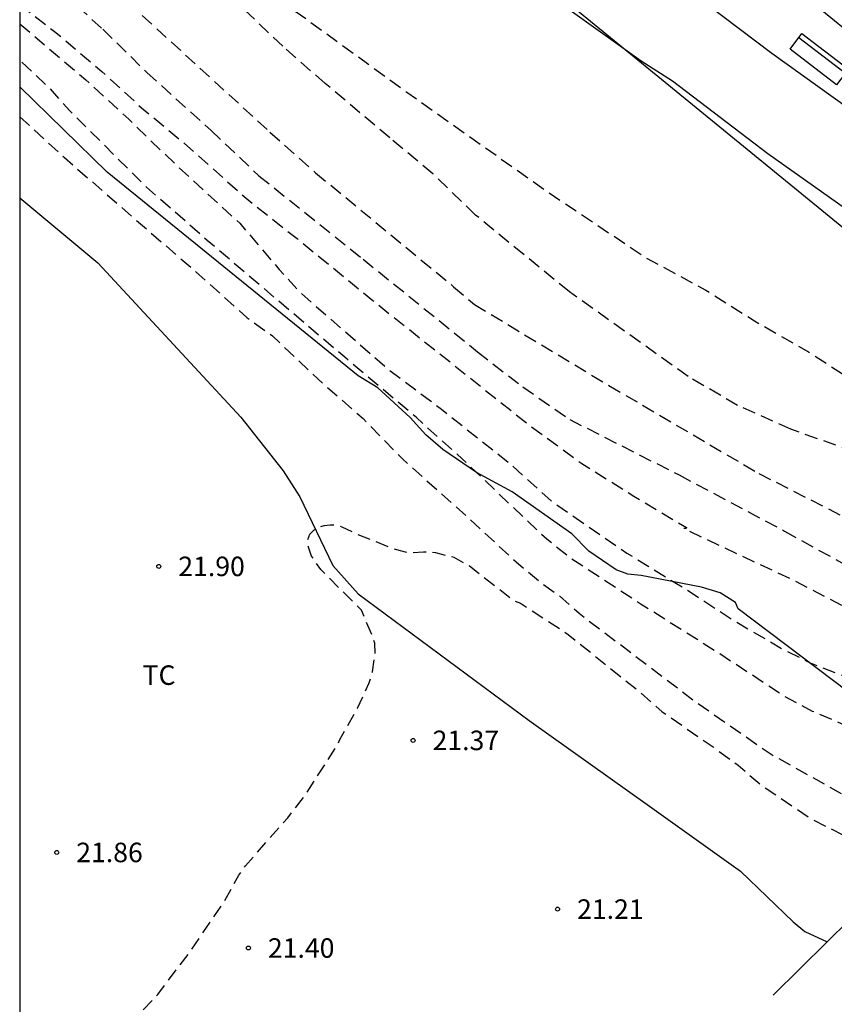
# Model space of a CAD drawing. Units: metres. Extents: x 586943 to 587294, y 4795290 to 4795540.
# Drawn here: x 586944 to 586975, y 4795483 to 4795521 of the extents above; entities that cross this region are included whole.
import ezdxf

# ---------------------------------------------------------------- set-up
doc = ezdxf.new("R2010")
doc.units = ezdxf.units.M
doc.header["$MEASUREMENT"] = 0
doc.linetypes.add('TRAZOS_NORMALES', pattern=[0.75, 0.5, -0.25])
for name, color, linetype in [('010106', 9, 'Continuous'), ('020107', 3, 'Continuous'), ('020194', 31, 'TRAZOS_NORMALES'), ('020195', 30, 'TRAZOS_NORMALES'), ('020204', 9, 'Continuous'), ('020308', 9, 'Continuous'), ('060134', 9, 'Continuous'), ('070101', 9, 'Continuous'), ('070104', 3, 'Continuous'), ('090202', 1, 'Continuous'), ('100106', 63, 'Continuous'), ('100301', 7, 'Continuous')]:
    doc.layers.add(name, color=color, linetype=linetype)
doc.styles.add('ARIAL', font='arial.ttf', dxfattribs={"height": 1})

# ---------------------------------------------------------------- blocks, each defined once
blk = doc.blocks.new('COTAPU')
blk.add_circle((0, 0), 0.075)
blk = doc.blocks.new('BANCO')
blk.add_line((1.125, 0.1875), (-1.125, 0.1875))
blk.add_lwpolyline([(1.125, 0.75), (1.125, 0), (-1.125, 0), (-1.125, 0.75)], close=True)

msp = doc.modelspace()

# ---------------------------------------------------------------- linework, layer by layer
at = {"layer": '010106'}
msp.add_lwpolyline([(586944.047, 4795290.095), (587294.038, 4795290.088), (587294.043, 4795540.081), (586944.053, 4795540.088)], close=True, dxfattribs=at)
at = {"layer": '020107', "flags": 128}
msp.add_lwpolyline([(586950.06, 4795540.088), (586951.192, 4795538.984), (586954.482, 4795536.084), (586957.801, 4795533.695), (586963.776, 4795529.428), (586970.326, 4795524.711), (586974.165, 4795521.93), (586976.877, 4795519.712), (586984.114, 4795514.411), (586988.04, 4795511.984), (586990.42, 4795509.779)], dxfattribs=at)
at = {"layer": '020194'}
for points, elevation in [([(586976.82, 4795504.14), (586973.668, 4795505.251), (586971.623, 4795506.168), (586969.725, 4795507.281), (586965.165, 4795510.535), (586961.559, 4795513.484), (586959.921, 4795515.069), (586958.269, 4795516.451), (586955.786, 4795518.536), (586954.153, 4795519.975), (586951.759, 4795522.247), (586949.22, 4795524.373), (586945.596, 4795526.949), (586944.053, 4795528.234)], 28.64), ([(586944.053, 4795525.073), (586944.787, 4795524.452), (586947.65, 4795522.164), (586953.662, 4795516.668), (586955.416, 4795515.11), (586960.718, 4795510.73), (586961.518, 4795510.046), (586966.684, 4795506.933), (586972.439, 4795503.553), (586977.394, 4795501.038)], 27.64), ([(586944.052, 4795523.531), (586947.241, 4795520.621), (586948.935, 4795518.959), (586951.397, 4795516.733), (586953.236, 4795514.996), (586957.244, 4795511.786), (586961.634, 4795508.23), (586963.375, 4795506.881), (586965.176, 4795505.628), (586969.377, 4795503.495), (586973.428, 4795501.339), (586980.478, 4795497.432)], 26.64)]:
    msp.add_lwpolyline(points, dxfattribs=dict(at, elevation=elevation))
at = {"layer": '020194', "flags": 128}
for points, elevation in [([(586944.052, 4795521.577), (586945.385, 4795520.542), (586947.202, 4795519), (586948.725, 4795517.608), (586950.361, 4795516.249), (586952.897, 4795513.999), (586954.703, 4795512.578), (586957.609, 4795510.205), (586963.567, 4795505.455), (586965.645, 4795503.93), (586967.646, 4795502.681), (586969.666, 4795501.477), (586969.656, 4795501.437), (586969.554, 4795501.44), (586973.738, 4795499.471), (586976.795, 4795497.874), (586979.548, 4795496.378), (586982.663, 4795494.611), (586984.874, 4795493.402), (586987.815, 4795491.799), (586991.419, 4795489.37), (586994.172, 4795487.647), (586996.396, 4795486.456), (586998.295, 4795485.591), (586998.778, 4795485.394), (587000.777, 4795484.779), (587002.965, 4795483.957), (587008.244, 4795482.029), (587010.192, 4795481.132), (587013.539, 4795479.816), (587015.746, 4795478.882), (587017.255, 4795478.009), (587022.366, 4795475.339), (587029.565, 4795471.336), (587033.336, 4795469.164), (587036.31, 4795467.649), (587040.885, 4795465.214), (587044.314, 4795463.596), (587047.324, 4795462.284), (587050.315, 4795461.092), (587054.526, 4795459.517), (587057.73, 4795458.134), (587058.81, 4795457.515), (587059.659, 4795456.852), (587059.918, 4795456.536), (587060.629, 4795455.482), (587061.105, 4795454.442), (587061.327, 4795453.683), (587061.574, 4795452.511), (587061.63, 4795451.845), (587061.583, 4795450.787), (587061.616, 4795449.562), (587061.022, 4795444.873), (587060.186, 4795441.559), (587059.125, 4795436.942), (587058.141, 4795433.57), (587057.31, 4795431.568), (587056.611, 4795429.536), (587056.485, 4795429.104), (587056.126, 4795426.847), (587056.029, 4795426.659), (587055.883, 4795426.485), (587055.682, 4795426.428), (587055.508, 4795426.582), (587055.425, 4795426.815), (587055.373, 4795427.056), (587055.285, 4795431.624), (587055.349, 4795434.899), (587055.409, 4795435.757), (587055.385, 4795436.848), (587055.136, 4795437.914), (587055.01, 4795439.149), (587054.91, 4795439.595), (587054.795, 4795439.801), (587054.639, 4795439.956), (587054.464, 4795440.062), (587054.245, 4795440.147), (587054.018, 4795440.139), (587053.864, 4795439.983), (587053.757, 4795439.79), (587053.663, 4795439.549), (587053.241, 4795438.184), (587052.731, 4795437.243), (587052.25, 4795436.177), (587052.047, 4795435.832), (587051.891, 4795435.645), (587051.692, 4795435.467), (587051.454, 4795435.318), (587051.182, 4795435.244), (587049.859, 4795435.165), (587049.596, 4795435.122), (587049.341, 4795435.03), (587049.117, 4795434.903), (587048.135, 4795434.061), (587047.884, 4795433.961), (587047.595, 4795433.923), (587047.152, 4795433.92), (587046.224, 4795434.062), (587046.013, 4795434.142), (587045.812, 4795434.244), (587045.624, 4795434.368), (587045.28, 4795434.638), (587044.06, 4795435.912), (587043.899, 4795436.036), (587042.783, 4795436.66), (587039.413, 4795437.795), (587039.221, 4795437.888), (587038.158, 4795438.312), (587037.22, 4795438.772), (587036.05, 4795439.576), (587034.063, 4795440.668), (587032.933, 4795441.059), (587031.774, 4795441.361), (587028.741, 4795442.451), (587026.421, 4795442.958), (587025.424, 4795443.181), (587023.353, 4795443.854), (587022.871, 4795443.897), (587020.666, 4795443.829), (587018.582, 4795444.024), (587017.51, 4795444.071), (587016.508, 4795444.033), (587016.234, 4795444.075), (587014.473, 4795444.041), (587011.139, 4795443.167), (587008.977, 4795442.808), (587006.479, 4795442.661), (587004.705, 4795442.788), (587002.549, 4795442.685), (587001.497, 4795442.545), (586999.25, 4795442), (586997.245, 4795441.577), (586994.944, 4795441.36), (586994.457, 4795441.23), (586993.529, 4795440.755), (586992.507, 4795439.728), (586991.851, 4795438.795), (586991.342, 4795438.261), (586991.1, 4795438.125), (586990.903, 4795438.046), (586990.698, 4795438.002), (586990.48, 4795437.985), (586989.435, 4795438.036), (586989.025, 4795438.121), (586988.555, 4795438.313), (586986.48, 4795439.453), (586985.513, 4795439.99), (586985.095, 4795440.084), (586982.67, 4795440.269), (586982.459, 4795440.332), (586981.884, 4795440.615), (586981.006, 4795441.155), (586979.053, 4795441.99), (586978.843, 4795442.119), (586978.678, 4795442.256), (586978.266, 4795442.651), (586977.554, 4795443.505), (586975.161, 4795445.614), (586974.207, 4795446.315), (586972.11, 4795447.632), (586969.965, 4795448.649), (586967.868, 4795449.575), (586965.89, 4795450.309), (586964.621, 4795450.622), (586963.439, 4795451.071), (586961.413, 4795452.01), (586959.372, 4795453.228), (586957.323, 4795454.89), (586956.443, 4795455.926), (586956.269, 4795456.072), (586956.047, 4795456.063), (586955.628, 4795455.599), (586955.399, 4795455.653), (586955.205, 4795455.724), (586955.002, 4795455.756), (586954.572, 4795455.749), (586953.88, 4795455.552), (586953.65, 4795455.58), (586953.453, 4795455.673), (586953.257, 4795455.802), (586952.379, 4795456.567), (586951.65, 4795457.435), (586951.449, 4795457.551), (586950.813, 4795457.832), (586949.5, 4795458.186), (586947.395, 4795458.586), (586946.081, 4795459.078), (586944.051, 4795459.69)], 25.64), ([(587032.272, 4795467.033), (587031.256, 4795467.689), (587028.336, 4795469.248), (587027.297, 4795469.797), (587025.305, 4795471.049), (587023.5, 4795472.069), (587019.624, 4795474.522), (587018.76, 4795475.028), (587017.725, 4795475.496), (587015.86, 4795476.787), (587014.826, 4795477.468), (587011.782, 4795479.039), (587009.784, 4795479.886), (587008.787, 4795480.215), (587007.713, 4795480.453), (587005.513, 4795480.736), (587004.393, 4795480.807), (587001.968, 4795481.203), (587000.788, 4795481.389), (586998.72, 4795481.938), (586996.392, 4795482.79), (586994.147, 4795483.857), (586991.355, 4795485.235), (586989.333, 4795486.332), (586984.445, 4795489.34), (586983.566, 4795489.84), (586980.742, 4795491.784), (586977.63, 4795493.059), (586974.504, 4795494.412), (586973.456, 4795494.968), (586970.739, 4795496.752), (586967.92, 4795498.519), (586965.239, 4795500.279), (586964.294, 4795501.023), (586961.045, 4795504.119), (586959.286, 4795505.701), (586956.625, 4795507.94), (586951.254, 4795512.51), (586948.921, 4795514.555), (586945.968, 4795517.491), (586945.214, 4795518.345), (586944.052, 4795519.43)], 23.64), ([(586944.052, 4795517.264), (586945.763, 4795515.695), (586948.427, 4795513.371), (586950.774, 4795511.342), (586952.786, 4795509.535), (586953.757, 4795508.843), (586955.495, 4795507.186), (586957.237, 4795505.662), (586958.759, 4795504.114), (586961.342, 4795501.792), (586963.115, 4795500.157), (586964.054, 4795499.373), (586964.787, 4795498.854), (586965.538, 4795498.179), (586970.04, 4795494.761), (586972.919, 4795492.76), (586975.853, 4795491.116), (586976.665, 4795490.791), (586976.872, 4795490.763), (586977.302, 4795490.655), (586977.734, 4795490.604), (586978.913, 4795490.703), (586979.997, 4795490.638), (586980.398, 4795490.519), (586982.487, 4795489.038), (586984.227, 4795487.919), (586985.906, 4795486.737), (586986.898, 4795486.205), (586987.519, 4795485.651)], 22.64), ([(586944.051, 4795476.375), (586944.706, 4795477.055), (586945.095, 4795477.635), (586945.374, 4795478.217), (586945.641, 4795479.267), (586946.155, 4795480.27), (586946.883, 4795481.055), (586947.773, 4795481.848), (586949.348, 4795483.531), (586950.58, 4795485.153), (586951.889, 4795487.078), (586952.468, 4795488.121), (586952.718, 4795488.473), (586954.343, 4795490.322), (586954.974, 4795491.131), (586956.249, 4795493.104), (586956.352, 4795493.332), (586957.021, 4795494.529), (586957.477, 4795495.511), (586957.596, 4795495.929), (586957.699, 4795496.585), (586957.687, 4795497.035), (586957.622, 4795497.244), (586957.18, 4795498.299), (586955.612, 4795499.859), (586955.261, 4795500.381), (586955.126, 4795500.788), (586955.12, 4795501.014), (586955.194, 4795501.225), (586955.359, 4795501.389), (586955.535, 4795501.494), (586955.75, 4795501.553), (586955.975, 4795501.576), (586956.206, 4795501.571), (586956.418, 4795501.508), (586956.977, 4795501.236), (586958.469, 4795500.641), (586958.917, 4795500.521), (586959.124, 4795500.516), (586959.558, 4795500.54), (586960.019, 4795500.518), (586960.724, 4795500.334), (586961.327, 4795500.002), (586963.028, 4795498.67), (586963.285, 4795498.566), (586965.115, 4795497.369), (586967.823, 4795495.193), (586968.727, 4795494.399), (586970.687, 4795493.043), (586971.645, 4795492.345), (586972.545, 4795491.568), (586974.433, 4795490.294), (586976.473, 4795489.25), (586976.644, 4795489.139), (586977.068, 4795488.969), (586977.276, 4795488.977), (586977.538, 4795489.051), (586978.325, 4795489.561), (586978.514, 4795489.637), (586978.716, 4795489.692), (586979.763, 4795489.895), (586979.963, 4795489.877), (586980.176, 4795489.825), (586980.403, 4795489.793), (586980.814, 4795489.649), (586981.838, 4795488.884), (586982.711, 4795488.168), (586983.004, 4795487.86), (586983.195, 4795487.722), (586984.179, 4795487.218), (586984.923, 4795486.759), (586984.972, 4795486.702)], 21.64)]:
    msp.add_lwpolyline(points, dxfattribs=dict(at, elevation=elevation))
at = {"layer": '020195', "flags": 128}
for points, elevation in [([(586944.053, 4795529.708), (586946.194, 4795527.922), (586948.627, 4795526.038), (586952.421, 4795523.152), (586954.447, 4795521.459), (586958.919, 4795518.207), (586964.292, 4795514.402), (586966.23, 4795513.102), (586968.115, 4795511.838), (586970.408, 4795510.596), (586972.278, 4795509.418), (586974.352, 4795508.225), (586976.313, 4795506.965), (586978.144, 4795505.654), (586979, 4795505.106), (586980.991, 4795504.173), (586981.216, 4795504.132), (586981.45, 4795504.118), (586982.334, 4795503.995), (586982.522, 4795504.075), (586982.681, 4795504.217), (586982.809, 4795504.383), (586982.88, 4795504.576), (586982.908, 4795504.811), (586982.957, 4795505.027), (586983.099, 4795505.426), (586983.253, 4795505.568), (586983.953, 4795506.093), (586984.286, 4795506.874), (586984.722, 4795507.307), (586985.42, 4795508.173), (586986.104, 4795509.168), (586986.776, 4795510.593), (586987.436, 4795511.535), (586987.873, 4795512.004), (586988.061, 4795512.088), (586988.241, 4795511.995), (586988.795, 4795511.627), (586989.704, 4795510.857), (586990.833, 4795509.682), (586991.02, 4795509.54), (586991.213, 4795509.421), (586991.612, 4795509.23), (586992.93, 4795508.902), (586995.961, 4795507.168), (586998.872, 4795505.557), (587003.623, 4795502.733), (587006.776, 4795500.854), (587009.874, 4795499.11), (587012.685, 4795497.435), (587013.837, 4795496.785), (587015.71, 4795495.828), (587016.69, 4795495.358), (587018.51, 4795494.278), (587019.75, 4795493.608), (587020.38, 4795493.348), (587022.24, 4795492.518), (587024.789, 4795491.438), (587026.649, 4795490.608), (587027.899, 4795490.038), (587028.569, 4795489.678), (587031.059, 4795488.538), (587033.289, 4795487.408), (587036.299, 4795485.648), (587037.499, 4795484.978), (587039.359, 4795483.938), (587041.129, 4795482.858), (587044.029, 4795480.948), (587044.659, 4795480.688), (587045.899, 4795480.118), (587047.819, 4795479.188), (587049.069, 4795478.568), (587050.408, 4795477.898), (587050.978, 4795477.538), (587052.178, 4795476.858), (587053.318, 4795476.138), (587053.938, 4795475.828), (587054.668, 4795475.358), (587057.058, 4795474.178), (587059.128, 4795473.138), (587067.342, 4795470.002), (587068.699, 4795469.51)], 29.64), ([(586944.052, 4795520.83), (586946.585, 4795518.684), (586948.234, 4795517.169), (586950.007, 4795515.456), (586952.498, 4795513.172), (586954.017, 4795511.394), (586954.829, 4795510.502), (586958.218, 4795507.55), (586960.253, 4795506.021), (586962.851, 4795503.956), (586964.53, 4795502.45), (586967.371, 4795500.495), (586969.801, 4795499.006), (586971.499, 4795497.889), (586973.402, 4795496.78), (586974.418, 4795496.277), (586978.671, 4795494.608), (586981.527, 4795493.176), (586984.263, 4795491.671), (586986.014, 4795490.548), (586988.815, 4795488.647), (586990.809, 4795487.457), (586993.841, 4795485.741), (586996.976, 4795484.284), (586999.117, 4795483.485), (587001.563, 4795482.701), (587005.084, 4795481.771), (587007.425, 4795481.251), (587009.391, 4795480.731), (587012.477, 4795479.643), (587014.456, 4795478.75), (587017.373, 4795477.281), (587022.23, 4795474.383), (587025.139, 4795472.506), (587029.202, 4795470.126), (587033.103, 4795468.062), (587036.391, 4795466.642), (587038.527, 4795465.696), (587041.508, 4795464.279), (587045.9, 4795462.345), (587047.856, 4795461.43), (587049.693, 4795460.549), (587051.953, 4795459.565), (587054.218, 4795458.785), (587056.34, 4795457.894)], 24.64)]:
    msp.add_lwpolyline(points, dxfattribs=dict(at, elevation=elevation))
at = {"layer": '060134', "flags": 128}
for points in [[(586946.852, 4795540.088), (586950.674, 4795536.714), (586955.752, 4795532.79), (586962.906, 4795527.302), (586972.939, 4795519.702), (586981.097, 4795513.846), (586987.91, 4795508.964), (586993.216, 4795505.306), (586998.708, 4795501.68), (587006.911, 4795496.595), (587011.191, 4795494.062), (587015.064, 4795492.085), (587021.502, 4795488.962), (587028.488, 4795485.542), (587036.547, 4795481.512), (587043.129, 4795478.186), (587049.08, 4795475.238), (587054.38, 4795472.537), (587060.323, 4795469.46), (587066.399, 4795466.118), (587072.778, 4795462.844), (587079.126, 4795460.077), (587084.518, 4795457.853), (587097.462, 4795452.436)], [(586944.053, 4795538.052), (586946.137, 4795535.961), (586949.107, 4795533.495), (586953.078, 4795530.415), (586956.954, 4795527.389), (586960.87, 4795524.591), (586962.868, 4795523.091), (586965.285, 4795521.294), (586967.917, 4795519.413), (586969.126, 4795518.639), (586972.792, 4795515.849), (586977.526, 4795512.499)]]:
    msp.add_lwpolyline(points, dxfattribs=at)
at = {"layer": '070101', "flags": 128}
for points in [[(586975.07, 4795485.559), (586975.899, 4795486.378), (586977.933, 4795485.019), (586981.264, 4795483.414), (586986.651, 4795481.088), (587004.076, 4795473.921), (587003.202, 4795470.653), (587002.446, 4795469.027), (586998.022, 4795457.19), (586996.907, 4795454.111)], [(586972.996, 4795483.508), (586975.07, 4795485.559)]]:
    msp.add_lwpolyline(points, dxfattribs=at)
at = {"layer": '070104', "flags": 128}
msp.add_lwpolyline([(586944.052, 4795514.14), (586947.045, 4795511.648), (586952.542, 4795505.716), (586954.168, 4795503.65), (586954.814, 4795502.649), (586956.073, 4795500.016), (586957.052, 4795498.932), (586963.614, 4795494.054), (586968.243, 4795490.765), (586971.738, 4795488.265), (586973.757, 4795486.32), (586974.213, 4795485.956), (586975.07, 4795485.559)], dxfattribs=at)
at = {"layer": '100106', "color": 63}
for points in [[(586944.053, 4795539.057), (586952.762, 4795531.248), (586958.752, 4795526.488), (586959.602, 4795525.928), (586960.822, 4795524.768), (586962.162, 4795523.188), (586962.652, 4795522.778), (586963.242, 4795522.448), (586963.872, 4795522.208), (586964.332, 4795522.108), (586964.782, 4795521.918), (586980.391, 4795509.148), (586999.71, 4795497.138), (587007.01, 4795492.318), (587009.49, 4795490.538), (587009.9, 4795490.358), (587010.44, 4795490.028), (587010.48, 4795489.798), (587029.019, 4795480.628), (587037.629, 4795477.248)], [(586989.86, 4795484.599), (586971.651, 4795498.349), (586971.551, 4795498.599), (586970.951, 4795498.969), (586970.241, 4795499.179), (586967.921, 4795499.629), (586967.411, 4795499.689), (586966.961, 4795499.849), (586965.911, 4795500.569), (586965.261, 4795501.239), (586962.961, 4795502.849), (586961.602, 4795503.589), (586960.302, 4795504.469), (586959.652, 4795505.039), (586959.052, 4795505.709), (586957.802, 4795506.849), (586957.052, 4795507.309), (586947.402, 4795515.129), (586944.052, 4795518.411)]]:
    msp.add_lwpolyline(points, dxfattribs=at)

# ---------------------------------------------------------------- block references
at = {"layer": '020204', "rotation": 359.9987685839998}
for p in [(586949.391, 4795499.982, 21.897), (586959.159, 4795493.295, 21.37), (586945.47, 4795488.99, 21.863), (586964.709, 4795486.811, 21.206), (586952.833, 4795485.316, 21.396)]:
    msp.add_blockref('COTAPU', p, dxfattribs=at)
at = {"layer": '090202', "rotation": 142.6291686125651}
msp.add_blockref('BANCO', (586974.992, 4795519.772), dxfattribs=at)

# ---------------------------------------------------------------- texts
at = {"layer": '020308', "style": 'ARIAL'}
for s, p in [('21.90', (586950.141, 4795499.607)), ('21.37', (586959.909, 4795492.92)), ('21.86', (586946.22, 4795488.615)), ('21.21', (586965.459, 4795486.436)), ('21.40', (586953.583, 4795484.941))]:
    msp.add_text(s, height=0.75, rotation=359.9988, dxfattribs=at).set_placement(p)
at = {"layer": '100301', "style": 'ARIAL'}
msp.add_text('TC', height=0.75, rotation=359.9988, dxfattribs=at).set_placement((586948.768, 4795495.428))

doc.saveas('drawing.dxf')
